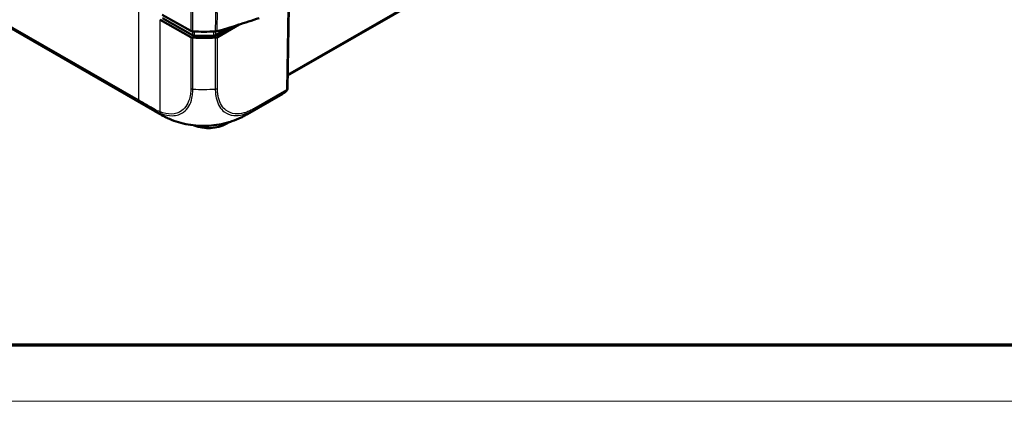
# Model space of a CAD drawing. Units: millimetres. Extents: x 1 to 845, y 1 to 593.
# Drawn here: x 109 to 180, y 1 to 28 of the extents above; entities that cross this region are included whole.
import ezdxf

# ---------------------------------------------------------------- set-up
doc = ezdxf.new("R2010")
doc.units = ezdxf.units.MM
doc.layers.get('0').update_dxf_attribs({"lineweight": 25})
doc.layers.add('Sichtbar (ISO)', color=7, linetype='Continuous', lineweight=50)
doc.layers.add('Sichtbar schmal (ISO)', color=1, linetype='Continuous', lineweight=25)

# ---------------------------------------------------------------- blocks, each defined once
blk = doc.blocks.new('Ränder Bopla-A1-Rahmen')
at = {"color": 3, "linetype": 'Continuous', "lineweight": 70}
blk.add_line((836, 5), (20, 5), dxfattribs=at)
at = {"color": 1, "linetype": 'Continuous', "lineweight": 18}
blk.add_line((840, 1), (1, 1), dxfattribs=at)

msp = doc.modelspace()

# ---------------------------------------------------------------- linework, layer by layer
at = {"layer": 'Sichtbar (ISO)'}
for p, q in [((118.9939694, 21.7030624), (34.2532162, 70.5020167)), ((128.4744897, 24.2474162), (174.5905057, 50.8038636)), ((128.4606185, 23.3285518), (128.5487127, 29.1641638)), ((121.5581968, 27.000522), (119.3667326, 28.2406666)), ((119.5113594, 28.5996351), (121.5498711, 27.4457411)), ((121.6703188, 27.1389166), (119.5419313, 28.3433662)), ((124.1964627, 27.6347365), (123.342755, 27.1431189)), ((125.0008958, 27.8943808), (123.45697, 27.0052931)), ((127.9729896, 22.8613842), (125.6138065, 21.5028211)), ((119.3779699, 21.4856781), (119.0099076, 21.6939637)), ((124.2920055, 20.9241952), (124.0820028, 20.8032627))]:
    msp.add_line(p, q, dxfattribs=at)
msp.add_arc((128.210647, 23.3323253), 0.25, 310.118430999, 359.135131172, dxfattribs=at)
for centre, major_axis, ratio, start_param, end_param in [((121.7251154, 27.5484255), (0.2500001, 0.0000029), 0.5759127942, 3.9356160231, 4.6098054119), ((121.7334173, 27.1032171), (-0.25, 0), 0.5759055559, 0.7941628859, 1.4682886242), ((122.4674608, 31.7014664), (7.5, 0), 0.575861701, 4.6098165931, 4.8252143646), ((122.4753551, 31.2562842), (7.5, 0), 0.575861701, 4.6098735259, 4.8236310728), ((122.4753551, 31.2562842), (-7.25, 0), 0.575861701, 1.4807009368, 1.6696183688), ((123.2802, 27.1071037), (-0.25, 0), 0.5759055559, 1.6820300179, 2.356156414), ((123.0842097, 28.0059535), (-3.6922796, -6.5281754), 0.5731802202, 6.2830522873, 6.2838245883), ((122.8313037, 21.5234924), (-1.7687557, 0), 0.575861701, 0.9465491254, 2.3561944902)]:
    msp.add_ellipse(centre, major_axis=major_axis, ratio=ratio, start_param=start_param, end_param=end_param, dxfattribs=at)
for points, knots in [([(126.4313402, 28.3556979), (125.9266175, 28.1894849), (125.4159758, 28.0290249), (124.5438066, 27.746129), (124.4596031, 27.7185115), (124.0266332, 27.5806521), (123.9183589, 27.5463306), (123.8150331, 27.5133075)], [-0.58900449733, -0.58900449733, -0.58900449733, -0.58900449733, -0.34322849305, -0.34322849305, -0.16592814588, -0.16592814588, -0.09683806943, -0.09683806943, -0.09683806943, -0.09683806943]), ([(123.311857, 27.4099638), (123.3348866, 27.4114664), (123.3577082, 27.4138857), (123.4025867, 27.4205198), (123.4245911, 27.4247253), (123.446012, 27.4297907)], [-0.027800079414, -0.027800079414, -0.027800079414, -0.027800079414, -0.013893943554, -0.013893943554, 0, 0, 0, 0]), ([(121.8230469, 27.09822), (121.7944869, 27.0997058), (121.7665826, 27.1040104), (121.7145322, 27.11788), (121.6907722, 27.1273421), (121.6703188, 27.1389166)], [0, 0, 0, 0, 0.017205792161, 0.017205792161, 0.034411583863, 0.034411583863, 0.034411583863, 0.034411583863]), ([(123.342755, 27.1431189), (123.3224778, 27.131442), (123.298862, 27.1218609), (123.2470238, 27.1077303), (123.2191858, 27.1032856), (123.1906494, 27.1016564)], [0, 0, 0, 0, 0.017205789128, 0.017205789128, 0.034411583863, 0.034411583863, 0.034411583863, 0.034411583863]), ([(127.9729896, 22.8613842), (128.001087, 22.8775645), (128.0288964, 22.8942491), (128.0839208, 22.9286156), (128.1111357, 22.9462974), (128.1649535, 22.9826459), (128.1915563, 23.0013125), (128.2441332, 23.0396168), (128.2701072, 23.0592546), (128.3214105, 23.0994869), (128.3467398, 23.1200814), (128.3717394, 23.1411468)], [0.78346445497, 0.78346445497, 0.78346445497, 0.78346445497, 0.80435417261, 0.80435417261, 0.82524389024, 0.82524389024, 0.84613360787, 0.84613360787, 0.8670233255, 0.8670233255, 0.88791304313, 0.88791304313, 0.88791304313, 0.88791304313]), ([(120.6870445, 20.9191183), (120.4636312, 20.987458), (120.2437835, 21.0674351), (119.9204372, 21.2055198), (119.8129984, 21.2552074), (119.6567702, 21.3335109), (119.6055751, 21.360165), (119.5284027, 21.4016975), (119.5022747, 21.4159931), (119.4624154, 21.4380996), (119.4484745, 21.4458872), (119.420677, 21.4614892), (119.4066721, 21.4693917), (119.3942958, 21.476378)], [0, 0, 0, 0, 0.14055439737, 0.14055439737, 0.21165748024, 0.21165748024, 0.24699172589, 0.24699172589, 0.26482923403, 0.26482923403, 0.27435003373, 0.27435003373, 0.28457364132, 0.28457364132, 0.28457364132, 0.28457364132]), ([(125.616276, 21.504319), (125.6075783, 21.4993146), (125.5976997, 21.4936301), (125.5766966, 21.4815796), (125.5653695, 21.4750999), (125.5380751, 21.4595666), (125.5218764, 21.450414), (125.4764076, 21.4249567), (125.4470685, 21.4088053), (125.3298403, 21.3454554), (125.2416183, 21.300426), (124.9411007, 21.1571382), (124.7216359, 21.0685649), (124.4227026, 20.9654343), (124.3445955, 20.940102), (124.2660457, 20.9162551)], [0, 0, 0, 0, 0.00751769188, 0.00751769188, 0.01540229175, 0.01540229175, 0.02647780549, 0.02647780549, 0.04673070993, 0.04673070993, 0.10740943731, 0.10740943731, 0.24850119879, 0.24850119879, 0.29795086658, 0.29795086658, 0.29795086658, 0.29795086658]), ([(124.2660457, 20.9162551), (124.0458038, 20.849392), (123.8142438, 20.7949905), (123.3369679, 20.7126469), (123.090998, 20.6849403), (122.5997191, 20.6581201), (122.3517219, 20.6585095), (121.8572399, 20.6863719), (121.61143, 20.7143306), (121.137141, 20.7969824), (120.9069967, 20.8518373), (120.6870445, 20.9191183)], [-0.92137529666, -0.92137529666, -0.92137529666, -0.92137529666, -0.77929134005, -0.77929134005, -0.63720738344, -0.63720738344, -0.49512342684, -0.49512342684, -0.35303947023, -0.35303947023, -0.21095551363, -0.21095551363, -0.21095551363, -0.21095551363])]:
    msp.add_open_spline(points, degree=3, knots=knots, dxfattribs=at)
for points in [[(123.446012, 27.4297907), (123.569143, 27.4589076), (123.6914321, 27.4862621), (123.8150331, 27.5133075)], [(119.0099127, 21.6939725), (119.0045928, 21.6969841), (118.9992805, 21.7000178), (118.993976, 21.7030736)]]:
    msp.add_open_spline(points, degree=3, dxfattribs=at)
at = {"layer": 'Sichtbar schmal (ISO)'}
for p, q in [((117.8172949, 22.5093737), (34.607965, 70.42644)), ((34.6475993, 70.3220727), (117.8569292, 22.4050065)), ((174.5384938, 50.8570275), (128.4757554, 24.3312606)), ((121.5549459, 31.5573026), (121.5498711, 27.4457411)), ((121.6995161, 27.4052038), (121.7045917, 31.5173893)), ((117.8172949, 29.1251757), (117.8172949, 22.5093737)), ((128.4765314, 29.1319424), (128.387417, 23.2287467)), ((119.3667326, 21.6595264), (119.3667326, 28.2406666)), ((121.5581968, 27.000522), (121.5581968, 23.3277321)), ((121.7078352, 23.2865029), (121.7078352, 26.9599965)), ((123.3079512, 26.9640171), (123.3079512, 23.2903157)), ((123.45697, 23.3323086), (123.45697, 27.0052931)), ((128.387417, 23.2287467), (126.0247558, 21.8681806)), ((125.9851213, 21.7638133), (128.3477827, 23.1243795)), ((124.0869091, 20.8652756), (124.0820028, 20.8032627))]:
    msp.add_line(p, q, dxfattribs=at)
for centre, major_axis, ratio, start_param, end_param in [((121.7332275, 23.4333569), (-0.249991, 0.0021204), 0.5913265481, 0.8002196769, 1.4714322428), ((122.4753551, 27.6559583), (7.4999999, -0.001971), 0.5856866311, 4.609937511, 4.8237849906), ((123.2802, 23.4358872), (0.25, 0), 0.5859069654, 4.8236226715, 5.4977490676), ((128.210647, 23.3323253), (0.1247581, -0.2166459), 0.5780931159, 0.1044485882, 0.7786052256), ((128.210647, 23.3323253), (0.2499715, -0.0037736), 0.5758178494, 5.5065175215, 6.2831853072), ((117.9940648, 22.6129524), (-0.1247581, -0.2166459), 0.5780931159, 5.5045800816, 6.178736719), ((124.261944, 29.3790125), (-3.6946962, 6.526963), 0.5829300692, 3.145898754, 3.2503473422), ((128.210647, 23.3323253), (0.1610924, -0.1911785), 0.8075917737, 6.1384271381, 6.2831853072), ((119.1435817, 21.9546507), (-0.123023, -0.2176358), 0.5759439513, 5.5000349667, 6.174309108), ((125.8489062, 21.9725125), (0.1229459, -0.2176793), 0.5836704962, 0.1110881792, 0.7823497943), ((123.0842097, 28.0059535), (-3.6922796, -6.5281754), 0.5731802202, 6.1744492108, 6.2830522873), ((119.5419531, 21.7640049), (-0.0907204, -0.2329588), 0.6553028433, 5.4117962163, 6.0770962803), ((121.8712061, 28.0022782), (3.7425295, -6.4994979), 0.5780716831, 0.0006848858, 0.1045564851)]:
    msp.add_ellipse(centre, major_axis=major_axis, ratio=ratio, start_param=start_param, end_param=end_param, dxfattribs=at)
for points, knots in [([(123.3398856, 31.5279457), (123.3446383, 31.3469405), (123.3426929, 31.1658474), (123.3362705, 30.6818451), (123.333701, 30.3794846), (123.3298523, 29.8670477), (123.3273039, 29.656783), (123.3203183, 29.203449), (123.3168158, 28.9604256), (123.3184852, 28.6145722), (123.3195458, 28.5116129), (123.3199692, 28.2107776), (123.3128653, 28.0123337), (123.3020773, 27.6790184), (123.3001972, 27.5438804), (123.311857, 27.4099638)], [18.24484099868, 18.24484099868, 18.24484099868, 18.24484099868, 18.37657987676, 18.37657987676, 18.59667163726, 18.59667163726, 18.74988497446, 18.74988497446, 18.92693524664, 18.92693524664, 19.00199612268, 19.00199612268, 19.14605905234, 19.14605905234, 19.24412344037, 19.24412344037, 19.24412344037, 19.24412344037]), ([(123.446012, 27.4297907), (123.4359576, 27.5610278), (123.4387181, 27.6950715), (123.4503917, 28.0292077), (123.4569978, 28.2315998), (123.454978, 28.5344461), (123.4531761, 28.6375209), (123.4481735, 28.9825871), (123.4477719, 29.2242366), (123.4463726, 29.677002), (123.4446644, 29.8872094), (123.4388801, 30.3987367), (123.4362906, 30.6994926), (123.4388762, 31.1826567), (123.4404069, 31.3637689), (123.4370653, 31.5459501)], [-19.2459511914, -19.2459511914, -19.2459511914, -19.2459511914, -19.1460590523, -19.1460590523, -19.0019961227, -19.0019961227, -18.9269352466, -18.9269352466, -18.7498849745, -18.7498849745, -18.5966716373, -18.5966716373, -18.3765798768, -18.3765798768, -18.2453356992, -18.2453356992, -18.2453356992, -18.2453356992]), ([(121.6715911, 27.4077853), (121.6714913, 27.3866956), (121.6713915, 27.3656059), (121.6712917, 27.3445162), (121.6709674, 27.275983), (121.6706431, 27.2074498), (121.6703188, 27.1389166)], [-0.115402058986, -0.115402058986, -0.115402058986, -0.115402058986, -0.100014767867, -0.100014767867, -0.100014767867, -0.050012147553, -0.050012147553, -0.050012147553, -0.050012147553]), ([(121.8230469, 27.09822), (121.8233805, 27.1667527), (121.823714, 27.2352855), (121.8240476, 27.3038182), (121.824201, 27.3353465), (121.8243544, 27.3668749), (121.8245079, 27.3984032)], [0.050012147553, 0.050012147553, 0.050012147553, 0.050012147553, 0.100014767867, 0.100014767867, 0.100014767867, 0.12301836546, 0.12301836546, 0.12301836546, 0.12301836546]), ([(123.1891581, 27.4025487), (123.1893155, 27.3707842), (123.189473, 27.3390198), (123.1896304, 27.3072553), (123.18997, 27.2387262), (123.1903097, 27.1701971), (123.1906493, 27.1016642), (123.1906494, 27.1016603), (123.1906494, 27.1016564)], [-0.123178856929, -0.123178856929, -0.123178856929, -0.123178856929, -0.100002403025, -0.100002403025, -0.100002403025, -0.050001201513, -0.050001201513, -0.049998364167, -0.049998364167, -0.049998364167, -0.049998364167]), ([(123.342755, 27.1431189), (123.342755, 27.1431228), (123.3427549, 27.1431267), (123.3424245, 27.2116602), (123.3420941, 27.2801898), (123.3417637, 27.3487194), (123.3416613, 27.3699509), (123.341559, 27.3911823), (123.3414566, 27.4124138)], [0.049998364167, 0.049998364167, 0.049998364167, 0.049998364167, 0.050001201513, 0.050001201513, 0.100002403025, 0.100002403025, 0.100002403025, 0.115493488817, 0.115493488817, 0.115493488817, 0.115493488817]), ([(121.5580069, 23.3288784), (121.5567983, 23.1863841), (121.5501113, 23.0470109), (121.5216105, 22.8467846), (121.5094805, 22.7791343), (121.4007266, 22.2928216), (121.2017403, 21.9598106), (120.7063385, 21.5953001), (120.4447929, 21.5101603), (119.9078441, 21.5001612), (119.6409224, 21.5527496), (119.3667326, 21.6595264)], [-1.0323560917, -1.0323560917, -1.0323560917, -1.0323560917, -0.9263339502, -0.9263339502, -0.870178803, -0.870178803, -0.5097446612, -0.5097446612, -0.2337253851, -0.2337253851, 0, 0, 0, 0]), ([(119.4219135, 21.5481411), (119.7074529, 21.4367401), (119.9875588, 21.3808753), (120.5485387, 21.3905714), (120.822312, 21.4790435), (121.337463, 21.8595192), (121.5445527, 22.2073553), (121.6561434, 22.7146524), (121.6684972, 22.7851204), (121.6970686, 22.9930415), (121.7017493, 23.1481782), (121.707178, 23.286374)], [0, 0, 0, 0, 0.2337253851, 0.2337253851, 0.5097446612, 0.5097446612, 0.870178803, 0.870178803, 0.9263339502, 0.9263339502, 1.032331537, 1.032331537, 1.032331537, 1.032331537]), ([(123.3079185, 23.290276), (123.3079182, 23.2902017), (123.3079178, 23.2901274), (123.3079174, 23.2900531), (123.3073026, 23.1637493), (123.3161353, 23.0306463), (123.3441709, 22.7985243), (123.3629821, 22.6925919), (123.4396221, 22.3816558), (123.5157153, 22.1952869), (123.7071491, 21.8877883), (123.8187792, 21.7631425), (124.1384861, 21.5171757), (124.3692923, 21.4283559), (124.8343125, 21.3835789), (125.0559775, 21.4053316), (125.3848896, 21.4934418), (125.484023, 21.5266403), (125.6820083, 21.6063248), (125.7795808, 21.6509025), (125.9164658, 21.7249919), (125.9521625, 21.7456278), (125.9851788, 21.7641297), (125.9852261, 21.7641562), (125.9852734, 21.7641827), (125.9853206, 21.7642092)], [-1.1388686467, -1.1388686467, -1.1388686467, -1.1388686467, -1.1388139015, -1.1388139015, -1.1388139015, -1.0457861503, -1.0457861503, -0.962224629, -0.962224629, -0.7875286025, -0.7875286025, -0.6278110886, -0.6278110886, -0.3864846603, -0.3864846603, -0.1920130405, -0.1920130405, -0.1095549069, -0.1095549069, -0.0293166077, -0.0293166077, 0, 0, 0, 0.0000419703, 0.0000419703, 0.0000419703, 0.0000419703]), ([(126.0256762, 21.8689339), (125.9911307, 21.8494225), (125.9565402, 21.8294072), (125.8274142, 21.7595189), (125.7332771, 21.716477), (125.5438407, 21.6403636), (125.4487766, 21.6085846), (125.1336308, 21.5244121), (124.9210068, 21.5035187), (124.476226, 21.5470623), (124.255517, 21.6326999), (123.9481546, 21.8681138), (123.8410523, 21.9876183), (123.6565857, 22.2822071), (123.5828058, 22.4607077), (123.5086332, 22.7588848), (123.4902458, 22.8603964), (123.4633529, 23.0831641), (123.4563715, 23.2054874), (123.4568951, 23.3314388), (123.4568962, 23.3317149), (123.4568974, 23.331991), (123.4568985, 23.3322671)], [0, 0, 0, 0, 0.0293166077, 0.0293166077, 0.1095549069, 0.1095549069, 0.1920130405, 0.1920130405, 0.3864846603, 0.3864846603, 0.6278110886, 0.6278110886, 0.7875286025, 0.7875286025, 0.962224629, 0.962224629, 1.0457861503, 1.0457861503, 1.1388139015, 1.1388139015, 1.1388139015, 1.1390178222, 1.1390178222, 1.1390178222, 1.1390178222]), ([(118.6290191, 21.9599171), (118.622763, 21.9652023), (118.6171583, 21.971476), (118.6074095, 21.9858233), (118.6032654, 21.9938967), (118.5965538, 22.0116152), (118.5939865, 22.0212601), (118.5904998, 22.0418486), (118.5895806, 22.052792), (118.5894977, 22.06423)], [0, 0, 0, 0, 0.2500000036, 0.2500000036, 0.5000000072, 0.5000000072, 0.7500000107, 0.7500000107, 1.0000000143, 1.0000000143, 1.0000000143, 1.0000000143]), ([(118.9679624, 21.8504023), (118.8565317, 21.9133922), (118.7452059, 21.9762936), (118.6191543, 22.0474827), (118.6043251, 22.0558571), (118.5894977, 22.06423)], [-0.37541280151, -0.37541280151, -0.37541280151, -0.37541280151, -0.28155960113, -0.28155960113, -0.26904441571, -0.26904441571, -0.26904441571, -0.26904441571]), ([(118.629023, 21.9599138), (118.6440334, 21.9514385), (118.6590459, 21.9429614), (118.7851538, 21.8717476), (118.8963562, 21.8089209), (119.0076668, 21.7460027)], [0.2688752517, 0.2688752517, 0.2688752517, 0.2688752517, 0.28155960113, 0.28155960113, 0.37541280151, 0.37541280151, 0.37541280151, 0.37541280151]), ([(119.3667326, 21.6595264), (119.3006142, 21.685287), (119.2341644, 21.713767), (119.1011442, 21.7768646), (119.0345071, 21.8137066), (118.9679586, 21.8506097)], [-0.11260878495, -0.11260878495, -0.11260878495, -0.11260878495, -0.05630439247, -0.05630439247, -0.00024528807, -0.00024528807, -0.00024528807, -0.00024528807]), ([(119.0073909, 21.7464309), (119.00746, 21.7463929), (119.0075292, 21.7463549), (119.0075983, 21.7463168), (119.0718214, 21.7109918), (119.1452365, 21.6703067), (119.2846132, 21.6042686), (119.3531271, 21.5749776), (119.4219135, 21.5481411)], [-0.00006063281, -0.00006063281, -0.00006063281, -0.00006063281, 0, 0, 0, 0.05630439247, 0.05630439247, 0.11260878495, 0.11260878495, 0.11260878495, 0.11260878495]), ([(124.2661826, 20.9162922), (124.2178183, 20.9016093), (124.1689106, 20.8875303), (123.8805468, 20.808936), (123.6277971, 20.7577347), (123.0314321, 20.6755574), (122.6866209, 20.6565751), (122.0931055, 20.6691215), (121.844501, 20.6879238), (121.2827486, 20.7638849), (120.9748165, 20.8310532), (120.6868573, 20.9191509)], [-0.92137529666, -0.92137529666, -0.92137529666, -0.92137529666, -0.88993976034, -0.88993976034, -0.73801859337, -0.73801859337, -0.54052107631, -0.54052107631, -0.39864291704, -0.39864291704, -0.21095551363, -0.21095551363, -0.21095551363, -0.21095551363])]:
    msp.add_open_spline(points, degree=3, knots=knots, dxfattribs=at)
for points in [[(118.5894977, 22.06423), (118.3315351, 22.2130851), (118.0741321, 22.3614684), (117.8172949, 22.5093737)], [(117.8569292, 22.4050065), (118.1137089, 22.2571369), (118.3710743, 22.1087717), (118.6290191, 21.9599171)], [(118.993976, 21.7030736), (118.8672397, 21.7760824), (118.7449517, 21.8616884), (118.6290191, 21.9599171)]]:
    msp.add_open_spline(points, degree=3, dxfattribs=at)

# ---------------------------------------------------------------- block references
msp.add_blockref('Ränder Bopla-A1-Rahmen', (0, 0))

doc.saveas('drawing.dxf')
